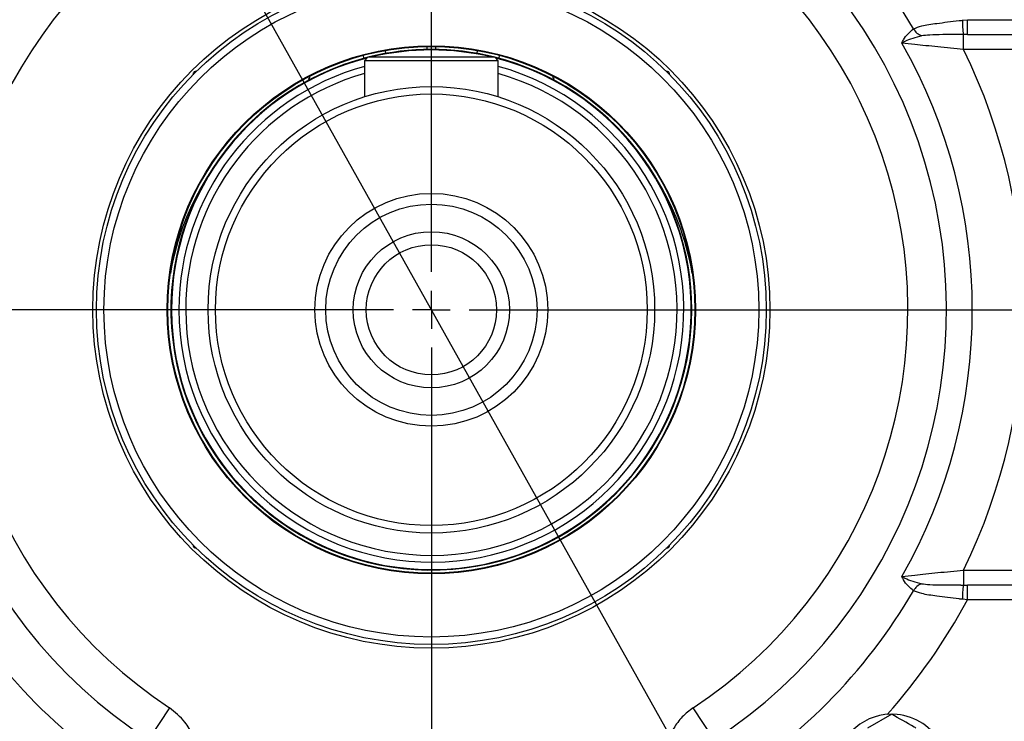
# Model space of a CAD drawing. Units: millimetres. Extents: x 0 to 425, y 0 to 273.
# Drawn here: x 79 to 105, y 137 to 156 of the extents above; entities that cross this region are included whole.
import ezdxf

# ---------------------------------------------------------------- set-up
doc = ezdxf.new("R2010")
doc.units = ezdxf.units.MM
doc.linetypes.add('CENTERX2', pattern=[20.32, 12.7, -2.54, 2.54, -2.54])
doc.linetypes.add('HIDDEN', pattern=[1.905, 1.27, -0.635])
for name, color, linetype in [('CENTER', 16, 'CENTERX2'), ('DIMENSION', 5, 'Continuous'), ('HIDDEN', 7, 'HIDDEN')]:
    doc.layers.add(name, color=color, linetype=linetype)
doc.styles.add('SLDTEXTSTYLE0', font='TXT', dxfattribs={"width": 0.605})
doc.dimstyles.new('SLDDIMSTYLE1', dxfattribs={"dimtxt": 2.54, "dimasz": 2.54, "dimexe": 0, "dimexo": 0.0625, "dimgap": 0.635, "dimtad": 0, "dimtih": 1, "dimtoh": 1, "dimdec": 0, "dimlfac": 5, "dimrnd": 1e-09, "dimzin": 12, "dimdsep": 46, "dimtxsty": 'SLDTEXTSTYLE0', "dimsah": 1, "dimcen": 0.09, "dimadec": 0, "dimazin": 3, "dimtfac": 1, "dimtdec": 0, "dimtofl": 0, "dimtmove": 0, "dimatfit": 3, "dimfxl": 1, "dimfrac": 2, "dimtolj": 1, "dimtzin": 12, "dimarcsym": 0})
doc.dimstyles.new('SLDDIMSTYLE2', dxfattribs={"dimtxt": 2.54, "dimasz": 2.54, "dimexe": 0, "dimexo": 0.0625, "dimgap": 0.635, "dimtad": 0, "dimtih": 1, "dimtoh": 1, "dimdec": 0, "dimlfac": 5, "dimrnd": 1e-09, "dimzin": 12, "dimdsep": 46, "dimtxsty": 'SLDTEXTSTYLE0', "dimsah": 1, "dimcen": 0.09, "dimadec": 0, "dimazin": 3, "dimtol": 1, "dimtm": 0.5, "dimtfac": 1, "dimtdec": 1, "dimtofl": 0, "dimtmove": 0, "dimatfit": 3, "dimfxl": 1, "dimfrac": 2, "dimtolj": 1, "dimarcsym": 0})
doc.dimstyles.new('SLDDIMSTYLE3', dxfattribs={"dimtxt": 2.54, "dimasz": 2.54, "dimexe": 0, "dimexo": 0.0625, "dimgap": 0.635, "dimtad": 0, "dimtih": 1, "dimtoh": 1, "dimdec": 4, "dimlfac": 5, "dimzin": 12, "dimdsep": 46, "dimtxsty": 'SLDTEXTSTYLE0', "dimsah": 1, "dimcen": 0.09, "dimadec": 1, "dimazin": 3, "dimtfac": 1, "dimtdec": 1, "dimtofl": 0, "dimtmove": 0, "dimatfit": 3, "dimfxl": 1, "dimfrac": 2, "dimtolj": 1, "dimtzin": 12, "dimarcsym": 0})
doc.dimstyles.new('SLDDIMSTYLE6', dxfattribs={"dimtxt": 2.54, "dimasz": 2.54, "dimexe": 0, "dimexo": 0.0625, "dimgap": 0.635, "dimtad": 0, "dimtih": 1, "dimtoh": 1, "dimdec": 0, "dimlfac": 5, "dimrnd": 1e-09, "dimzin": 12, "dimdsep": 46, "dimtxsty": 'SLDTEXTSTYLE0', "dimsah": 1, "dimcen": 0, "dimadec": 0, "dimazin": 3, "dimtfac": 1, "dimtdec": 0, "dimtofl": 0, "dimtmove": 0, "dimatfit": 3, "dimfxl": 1, "dimfrac": 2, "dimtolj": 1, "dimtzin": 12, "dimarcsym": 0})

# ---------------------------------------------------------------- blocks, each defined once
blk = doc.blocks.new('_D_1')
at = {"layer": 'DIMENSION'}
for p, q in [((87.736, 218.353), (14.996, 218.353)), ((17.536, 218.353), (17.536, 174.429)), ((17.536, 148.353), (17.536, 170.531)), ((88.025, 148.353), (14.996, 148.353))]:
    blk.add_line(p, q, dxfattribs=at)
for points in [[(17.536, 218.353), (17.155, 215.813), (17.917, 215.813)], [(17.536, 148.353), (17.917, 150.893), (17.155, 150.893)]]:
    blk.add_solid(points, dxfattribs=at)
at = {"layer": 'DIMENSION', "insert": (14.626, 173.805), "char_height": 2.54, "attachment_point": 1, "style": 'SLDTEXTSTYLE0'}
blk.add_mtext('350', dxfattribs=at)
blk = doc.blocks.new('_D_2')
at = {"layer": 'DIMENSION'}
for p, q in [((35.857, 150.385), (35.857, 246.805)), ((169.678, 144.608), (169.678, 246.805)), ((35.857, 244.265), (70.176, 244.265)), ((169.678, 244.265), (75.996, 244.265))]:
    blk.add_line(p, q, dxfattribs=at)
for points in [[(35.857, 244.265), (38.397, 243.884), (38.397, 244.646)], [(169.678, 244.265), (167.138, 244.646), (167.138, 243.884)]]:
    blk.add_solid(points, dxfattribs=at)
at = {"layer": 'DIMENSION', "insert": (70.176, 245.591), "char_height": 2.54, "attachment_point": 1, "style": 'SLDTEXTSTYLE0'}
blk.add_mtext('669', dxfattribs=at)
blk = doc.blocks.new('_D_3')
at = {"layer": 'DIMENSION'}
for p, q in [((90.057, 150.385), (90.057, 241.294)), ((169.678, 144.608), (169.678, 241.294)), ((90.057, 238.754), (114.113, 238.754)), ((169.678, 238.754), (119.934, 238.754))]:
    blk.add_line(p, q, dxfattribs=at)
for points in [[(90.057, 238.754), (92.597, 238.373), (92.597, 239.135)], [(169.678, 238.754), (167.138, 239.135), (167.138, 238.373)]]:
    blk.add_solid(points, dxfattribs=at)
at = {"layer": 'DIMENSION', "insert": (114.113, 240.079), "char_height": 2.54, "attachment_point": 1, "style": 'SLDTEXTSTYLE0'}
blk.add_mtext('398', dxfattribs=at)
blk = doc.blocks.new('_D_4')
at = {"layer": 'DIMENSION'}
for p, q in [((35.857, 150.385), (35.857, 232.841)), ((145.257, 164.546), (145.257, 232.841)), ((35.857, 230.301), (71.307, 230.301)), ((145.257, 230.301), (77.127, 230.301))]:
    blk.add_line(p, q, dxfattribs=at)
for points in [[(35.857, 230.301), (38.397, 229.92), (38.397, 230.682)], [(145.257, 230.301), (142.717, 230.682), (142.717, 229.92)]]:
    blk.add_solid(points, dxfattribs=at)
at = {"layer": 'DIMENSION', "insert": (71.307, 231.626), "char_height": 2.54, "attachment_point": 1, "style": 'SLDTEXTSTYLE0'}
blk.add_mtext('547', dxfattribs=at)
blk = doc.blocks.new('_D_9')
at = {"layer": 'DIMENSION'}
for p, q in [((155.924, 174.238), (176.383, 174.238)), ((173.843, 174.238), (173.843, 161.261)), ((173.843, 148.353), (173.843, 157.363)), ((92.089, 148.353), (176.383, 148.353))]:
    blk.add_line(p, q, dxfattribs=at)
for points in [[(173.843, 174.238), (173.462, 171.698), (174.224, 171.698)], [(173.843, 148.353), (174.224, 150.893), (173.462, 150.893)]]:
    blk.add_solid(points, dxfattribs=at)
at = {"layer": 'DIMENSION', "insert": (170.933, 160.637), "char_height": 2.54, "attachment_point": 1, "style": 'SLDTEXTSTYLE0'}
blk.add_mtext('129', dxfattribs=at)
blk = doc.blocks.new('_D_10')
at = {"layer": 'DIMENSION'}
for p, q in [((90.057, 150.385), (90.057, 227.334)), ((145.257, 166.937), (145.257, 227.334)), ((90.057, 224.794), (111.893, 224.794)), ((145.257, 224.794), (117.714, 224.794))]:
    blk.add_line(p, q, dxfattribs=at)
for points in [[(90.057, 224.794), (92.597, 224.413), (92.597, 225.175)], [(145.257, 224.794), (142.717, 225.175), (142.717, 224.413)]]:
    blk.add_solid(points, dxfattribs=at)
at = {"layer": 'DIMENSION', "insert": (111.893, 226.12), "char_height": 2.54, "attachment_point": 1, "style": 'SLDTEXTSTYLE0'}
blk.add_mtext('276', dxfattribs=at)
blk = doc.blocks.new('_D_11')
at = {"layer": 'DIMENSION'}
for p, q in [((88.025, 148.353), (14.996, 148.353)), ((17.536, 148.353), (17.536, 120.024)), ((17.536, 98.353), (17.536, 113.462)), ((45.607, 98.353), (14.996, 98.353))]:
    blk.add_line(p, q, dxfattribs=at)
for points in [[(17.536, 148.353), (17.155, 145.813), (17.917, 145.813)], [(17.536, 98.353), (17.917, 100.893), (17.155, 100.893)]]:
    blk.add_solid(points, dxfattribs=at)
at = {"layer": 'DIMENSION', "char_height": 2.54, "attachment_point": 1, "style": 'SLDTEXTSTYLE0'}
for s, insert in [('0', (18.602, 120.017)), ('250', (11.62, 118.193)), ('0.5', (18.602, 116.736)), ('-', (17.441, 116.736))]:
    blk.add_mtext(s, dxfattribs=dict(at, insert=insert))
blk = doc.blocks.new('_D_13')
at = {"layer": 'DIMENSION'}
for p, q in [((90.057, 146.321), (90.057, 79.612)), ((49.457, 93.971), (49.457, 79.612)), ((49.457, 82.152), (66.244, 82.152)), ((90.057, 82.152), (72.065, 82.152))]:
    blk.add_line(p, q, dxfattribs=at)
for points in [[(49.457, 82.152), (51.997, 81.771), (51.997, 82.533)], [(90.057, 82.152), (87.517, 82.533), (87.517, 81.771)]]:
    blk.add_solid(points, dxfattribs=at)
at = {"layer": 'DIMENSION', "insert": (66.244, 83.477), "char_height": 2.54, "attachment_point": 1, "style": 'SLDTEXTSTYLE0'}
blk.add_mtext('203', dxfattribs=at)
blk = doc.blocks.new('_D_15')
at = {"layer": 'DIMENSION'}
for p, q in [((39.807, 169.167), (26.932, 174.5)), ((33.317, 148.353), (21.731, 148.353))]:
    blk.add_line(p, q, dxfattribs=at)
for start, end in [(157.5, 167.02963), (170.49167, 180)]:
    blk.add_arc((90.057, 148.353), 65.786, start, end, dxfattribs=at)
for points in [[(29.279, 173.528), (27.997, 171.302), (28.707, 171.024)], [(24.271, 148.353), (24.701, 150.885), (23.939, 150.899)]]:
    blk.add_solid(points, dxfattribs=at)
at = {"layer": 'DIMENSION', "insert": (21.438, 162.494), "char_height": 2.54, "attachment_point": 1, "style": 'SLDTEXTSTYLE0'}
blk.add_mtext('22.5°', dxfattribs=at)
blk = doc.blocks.new('_D_18')
at = {"layer": 'DIMENSION'}
for p, q in [((58.742, 204.277), (55.567, 204.277)), ((65.628, 191.979), (58.742, 204.277)), ((114.485, 104.726), (65.628, 191.979))]:
    blk.add_line(p, q, dxfattribs=at)
for points in [[(65.628, 191.979), (66.537, 189.576), (67.202, 189.949)], [(114.485, 104.726), (113.577, 107.129), (112.912, 106.756)]]:
    blk.add_solid(points, dxfattribs=at)
at = {"layer": 'DIMENSION', "char_height": 2.54, "attachment_point": 1, "style": 'SLDTEXTSTYLE0'}
for s, insert in [('%%c', (46.043, 205.403)), ('500', (49.746, 205.41))]:
    blk.add_mtext(s, dxfattribs=dict(at, insert=insert))
blk = doc.blocks.new('SW_CENTERMARKSYMBOL_0')
at = {"layer": 'CENTER', "color": 0}
for p, q in [((0, 1.016), (0, 54.708)), ((0, 0), (0, 0.508)), ((-1.016, 0), (-54.708, 0)), ((0, 0), (-0.508, 0)), ((0, 0), (0, -0.508)), ((0, 0), (0.508, 0)), ((1.016, 0), (54.708, 0)), ((0, -1.016), (0, -54.708))]:
    blk.add_line(p, q, dxfattribs=at)
blk = doc.blocks.new('SW_CENTERMARKSYMBOL_1')
at = {"layer": 'CENTER', "color": 0}
for p, q in [((0, 1.016), (0, 50.508)), ((0, 0), (0, 0.508)), ((-1.016, 0), (-50.508, 0)), ((0, 0), (-0.508, 0)), ((0, 0), (0, -0.508)), ((0, 0), (0.508, 0)), ((1.016, 0), (50.508, 0)), ((0, -1.016), (0, -50.508))]:
    blk.add_line(p, q, dxfattribs=at)
blk = doc.blocks.new('SW_CENTERMARKSYMBOL_2')
at = {"layer": 'CENTER', "color": 0}
for p, q in [((46.194, -18.118), (46.194, 31.374)), ((46.194, -19.134), (46.194, -18.626)), ((45.178, -19.134), (-4.314, -19.134)), ((46.194, -19.134), (45.686, -19.134)), ((46.194, -19.134), (46.194, -19.642)), ((46.194, -19.134), (46.702, -19.134)), ((47.21, -19.134), (96.702, -19.134)), ((46.194, -20.15), (46.194, -69.642))]:
    blk.add_line(p, q, dxfattribs=at)

msp = doc.modelspace()

# ---------------------------------------------------------------- linework, layer by layer
at = {"color": 7, "linetype": 'Continuous', "lineweight": 25}
for p, q in [((104.332915, 156.1375), (104.467939, 156.15257)), ((104.467939, 155.75257), (104.467939, 156.15257)), ((104.467939, 156.15257), (108.472934, 156.15257)), ((104.467939, 155.75257), (104.360536, 155.752566)), ((104.360536, 155.35257), (104.360536, 155.752566)), ((104.467939, 155.75257), (108.791631, 155.75257)), ((89.93303, 155.433991), (89.93447, 155.351504)), ((90.178804, 155.351504), (90.180243, 155.433991)), ((108.791631, 155.35257), (104.360536, 155.35257)), ((88.236601, 155.187083), (88.236774, 155.197269)), ((88.245581, 155.114232), (88.236601, 155.187083)), ((88.356637, 155.15052), (88.256637, 155.05052)), ((88.356637, 155.15052), (91.756637, 155.15052)), ((91.856637, 155.05052), (91.756637, 155.15052)), ((91.856637, 155.05052), (88.256637, 155.05052)), ((88.256637, 155.05052), (88.256637, 154.078354)), ((91.856637, 154.078354), (91.856637, 155.05052)), ((104.360536, 141.35257), (104.360536, 140.952574)), ((104.360536, 141.35257), (108.791631, 141.35257)), ((104.360536, 140.952574), (104.467939, 140.95257)), ((108.791631, 140.95257), (104.467939, 140.95257)), ((104.467939, 140.55257), (104.467939, 140.95257)), ((104.467939, 140.55257), (104.332915, 140.56764)), ((108.472934, 140.55257), (104.467939, 140.55257)), ((83.018148, 137.652872), (82.447015, 136.784652)), ((97.666259, 136.784652), (97.095125, 137.652872)), ((102.431005, 137.479312), (101.781005, 137.104034))]:
    msp.add_line(p, q, dxfattribs=at)
at = {"color": 7, "linetype": 'Continuous', "lineweight": 25, "flags": 128}
for points in [[(88.803847, 155.323389), (88.813765, 155.301888), (88.831065, 155.244447)], [(91.282208, 155.244447), (91.299509, 155.301888), (91.309427, 155.323389)], [(91.8765, 155.197269), (91.876673, 155.187083), (91.867693, 155.114232)]]:
    msp.add_lwpolyline(points, dxfattribs=at)
at = {"color": 7, "linetype": 'Continuous', "lineweight": 25}
for radius in [55, 45, 44.9, 43.4, 9.1, 9, 8.8, 7.1, 7.0825, 6.00205, 5.80205, 3.13, 2.84, 2.1, 1.75]:
    msp.add_circle((90.056637, 148.35257), radius, dxfattribs=at)
for centre, radius, start, end in [((90.056637, 148.35257), 43, 96.2579267, 203.7420733), ((90.056637, 148.35257), 43, 336.2579267, 83.7420733), ((90.056637, 148.35257), 41.4, 96.8624312, 203.1375688), ((90.056637, 148.35257), 41.4, 336.8624312, 83.1375688), ((90.056637, 148.35257), 20.652408, 113.8708057, 248.7408293), ((90.056637, 148.35257), 20.652408, 291.2591707, 66.1291943), ((90.056637, 148.35257), 13.84641, 303.3377682, 236.6622318), ((90.056637, 148.35257), 15.001111, 120.2382932, 149.7617068), ((90.056637, 148.35257), 15.001111, 30.2382932, 59.7617068), ((90.056637, 148.35257), 12.80718, 303.3377682, 236.6622318), ((103.393937, 156.120351), 0.433369, 209.4786156, 248.5293875), ((105.743421, 156.04525), 1.413519, 176.2580533, 191.9501507), ((90.056637, 148.35257), 7, 76.2003445, 103.7996555), ((90.056637, 148.35257), 14.53923, 330.448405, 29.551595), ((90.056637, 148.35257), 15.924871, 333.9239343, 26.0760657), ((90.056637, 148.35257), 7, 104.1399291, 0), ((90.056637, 148.35257), 6.985, 104.3464635, 180), ((90.056637, 148.35257), 6.985, 180, 75.6535365), ((90.056637, 148.35257), 6.985, 76.7105431, 103.2894569), ((90.056637, 148.35257), 7, 0, 75.8600709), ((90.056637, 148.35257), 6.785, 180, 74.6157503), ((90.056637, 148.35257), 6.785, 105.3842497, 180), ((86.313231, 154.762799), 0.5, 331.4157025, 346), ((93.800043, 154.762799), 0.5, 194, 208.5842975), ((90.056637, 148.129364), 7.116794, 147.6803089, 170.2730544), ((90.056637, 148.129364), 7.116794, 9.7269456, 32.3196911), ((90.056637, 148.35257), 15.001111, 210.2382932, 239.454303), ((90.056637, 148.35257), 15.001111, 300.545697, 329.7617068), ((103.393937, 140.584789), 0.433369, 111.4706125, 150.5213844), ((105.743421, 140.65989), 1.413519, 168.0498493, 183.7419467), ((90.056637, 148.35257), 20, 202.9544994, 247.0455006), ((90.056637, 148.35257), 20, 292.9544994, 337.0455006), ((90.056637, 148.35257), 20.6, 202.9544994, 248.196252), ((90.056637, 148.35257), 20.6, 291.803748, 337.0455006), ((77.682268, 135.978201), 1.5, 1.2454686, 90), ((102.431005, 135.978201), 1.5, 91.2454686, 180), ((102.431005, 135.978201), 1.5, 31.5132555, 88.0567218)]:
    msp.add_arc(centre, radius, start, end, dxfattribs=at)
at = {"color": 8, "linetype": 'Continuous', "lineweight": 25}
for radius, start, end in [(6.60205, 105.821577, 180), (6.60205, 180, 74.178423), (16.386751, 318.4019448, 331.5758924)]:
    msp.add_arc((90.056637, 148.35257), radius, start, end, dxfattribs=at)
at = {"color": 7, "linetype": 'Continuous', "lineweight": 25}
for points, knots in [([(102.704487, 155.523422), (102.704737, 155.524022), (102.717297, 155.554112), (102.792671, 155.720811), (102.915276, 155.822769), (103.016673, 155.907091)], [0, 0, 0, 0, 0.003509935, 0.175877551, 1, 1, 1, 1]), ([(103.016673, 155.907091), (103.085609, 155.934205), (103.243588, 155.996339), (103.668465, 156.058697), (104.063063, 156.107086), (104.30152, 156.133962), (104.332915, 156.1375)], [0, 0, 0, 0, 0.241092268, 0.55250275, 0.941082967, 1, 1, 1, 1]), ([(103.235314, 155.717056), (103.072266, 155.672701), (102.872506, 155.618359), (102.730072, 155.538796), (102.705032, 155.52375), (102.704487, 155.523422)], [0, 0, 0, 0, 0.812885558, 0.995920624, 1, 1, 1, 1]), ([(104.360536, 155.752566), (104.335309, 155.752602), (104.306033, 155.752644), (104.27761, 155.752507), (104.273679, 155.752488)], [0, 0, 0, 0, 0.8616944101, 1, 1, 1, 1]), ([(104.360536, 155.35257), (104.127334, 155.375021), (103.661836, 155.419837), (103.078065, 155.481722), (102.81484, 155.511104), (102.704487, 155.523422)], [0, 0, 0, 0, 0.368298982, 0.735169484, 1, 1, 1, 1]), ([(83.671463, 154.737744), (83.665264, 154.729641), (83.653587, 154.714376), (83.652911, 154.691601), (83.652594, 154.680917)], [0, 0, 0, 0, 0.5308638732, 1, 1, 1, 1]), ([(83.728092, 154.756411), (83.717415, 154.756122), (83.694702, 154.755505), (83.679512, 154.743896), (83.671463, 154.737744)], [0, 0, 0, 0, 0.470082547, 1, 1, 1, 1]), ([(96.441811, 154.737744), (96.433708, 154.743943), (96.418443, 154.75562), (96.395668, 154.756296), (96.384983, 154.756613)], [0, 0, 0, 0, 0.530863873, 1, 1, 1, 1]), ([(96.460478, 154.681115), (96.460188, 154.691792), (96.459572, 154.714505), (96.447963, 154.729695), (96.441811, 154.737744)], [0, 0, 0, 0, 0.470082547, 1, 1, 1, 1]), ([(83.652795, 142.024025), (83.653085, 142.013348), (83.653702, 141.990635), (83.665311, 141.975445), (83.671463, 141.967396)], [0, 0, 0, 0, 0.470082547, 1, 1, 1, 1]), ([(83.671463, 141.967396), (83.679566, 141.961197), (83.694831, 141.94952), (83.717606, 141.948845), (83.72829, 141.948528)], [0, 0, 0, 0, 0.5308638732, 1, 1, 1, 1]), ([(96.385182, 141.948729), (96.395859, 141.949019), (96.418571, 141.949635), (96.433762, 141.961244), (96.441811, 141.967396)], [0, 0, 0, 0, 0.470082547, 1, 1, 1, 1]), ([(96.441811, 141.967396), (96.44801, 141.975499), (96.459687, 141.990764), (96.460362, 142.013539), (96.460679, 142.024223)], [0, 0, 0, 0, 0.5308638732, 1, 1, 1, 1]), ([(102.704487, 141.181718), (102.81484, 141.194036), (103.078065, 141.223418), (103.661836, 141.285303), (104.127334, 141.330119), (104.360536, 141.35257)], [0, 0, 0, 0, 0.264830516, 0.631701018, 1, 1, 1, 1]), ([(103.016673, 140.798049), (102.915276, 140.882371), (102.792671, 140.984329), (102.717297, 141.151028), (102.704737, 141.181118), (102.704487, 141.181718)], [0, 0, 0, 0, 0.824122449, 0.996490065, 1, 1, 1, 1]), ([(102.704487, 141.181718), (102.705032, 141.18139), (102.730072, 141.166344), (102.872506, 141.086781), (103.072266, 141.032439), (103.235314, 140.988084)], [0, 0, 0, 0, 0.004079376, 0.187114442, 1, 1, 1, 1]), ([(104.332915, 140.56764), (104.30152, 140.571178), (104.063063, 140.598054), (103.668465, 140.646443), (103.243588, 140.708801), (103.085609, 140.770935), (103.016673, 140.798049)], [0, 0, 0, 0, 0.058917033, 0.44749725, 0.758907732, 1, 1, 1, 1]), ([(104.270931, 140.952665), (104.275775, 140.952641), (104.305105, 140.952498), (104.335315, 140.95254), (104.360536, 140.952574)], [0, 0, 0, 0, 0.1651806726, 1, 1, 1, 1]), ([(83.856637, 135.94611), (83.841453, 136.153437), (83.81683, 136.489671), (83.647324, 136.928743), (83.418828, 137.324183), (83.166602, 137.531091), (83.018148, 137.652872)], [0, 0, 0, 0, 0.3137672, 0.508855506, 0.710924796, 1, 1, 1, 1]), ([(97.095125, 137.652872), (96.992727, 137.574272), (96.789593, 137.418348), (96.558457, 137.102662), (96.387688, 136.748648), (96.277605, 136.35672), (96.263701, 136.084453), (96.256637, 135.94611)], [0, 0, 0, 0, 0.195144718, 0.387119448, 0.587072063, 0.790186277, 1, 1, 1, 1]), ([(103.081005, 137.104034), (103.065593, 137.112932), (102.846096, 137.239659), (102.630999, 137.363846), (102.431005, 137.479312)], [0, 0, 0, 0, 0.070214766, 1, 1, 1, 1])]:
    msp.add_open_spline(points, degree=3, knots=knots, dxfattribs=at)
at = {"color": 8, "linetype": 'Continuous', "lineweight": 25}
for points, knots in [([(104.273679, 155.752488), (104.113975, 155.752025), (103.826131, 155.75119), (103.472001, 155.74684), (103.30554, 155.725893), (103.235314, 155.717056)], [0, 0, 0, 0, 0.418785111, 0.754799274, 1, 1, 1, 1]), ([(103.235314, 140.988084), (103.305541, 140.979247), (103.472004, 140.9583), (103.825253, 140.953959), (104.11216, 140.953126), (104.270931, 140.952665)], [0, 0, 0, 0, 0.245799194, 0.582633475, 1, 1, 1, 1])]:
    msp.add_open_spline(points, degree=3, knots=knots, dxfattribs=at)
at = {"color": 7, "linetype": 'Continuous', "lineweight": 25}
for points in [[(83.652594, 154.680919), (83.652563, 154.679523), (83.652501, 154.676731), (83.651081, 154.674872), (83.650371, 154.673943)], [(83.735043, 154.758618), (83.734118, 154.757912), (83.732268, 154.756499), (83.729484, 154.75644), (83.728092, 154.756411)], [(96.384986, 154.756613), (96.38359, 154.756644), (96.380797, 154.756706), (96.378939, 154.758126), (96.37801, 154.758836)], [(96.462685, 154.674164), (96.461978, 154.675089), (96.460565, 154.676939), (96.460507, 154.679723), (96.460478, 154.681115)], [(83.650589, 142.030976), (83.651295, 142.030051), (83.652708, 142.028201), (83.652766, 142.025417), (83.652795, 142.024025)], [(83.728287, 141.948527), (83.729684, 141.948496), (83.732476, 141.948434), (83.734334, 141.947014), (83.735264, 141.946304)], [(96.37823, 141.946522), (96.379156, 141.947228), (96.381006, 141.948641), (96.38379, 141.9487), (96.385182, 141.948729)], [(96.460679, 142.024221), (96.46071, 142.025617), (96.460772, 142.028409), (96.462193, 142.030268), (96.462903, 142.031197)]]:
    msp.add_open_spline(points, degree=3, dxfattribs=at)
at = {"layer": 'HIDDEN'}
msp.add_arc((90.056637, 148.35257), 54.2, 339.5590227, 200.4409773, dxfattribs=at)

# ---------------------------------------------------------------- block references
at = {"layer": 'CENTER'}
for name, p in [('SW_CENTERMARKSYMBOL_0', (90.056637, 148.35257)), ('SW_CENTERMARKSYMBOL_1', (90.056637, 148.35257)), ('SW_CENTERMARKSYMBOL_2', (43.86266, 167.486742))]:
    msp.add_blockref(name, p, dxfattribs=at)

# ---------------------------------------------------------------- dimensions: what is measured, and where the dimension line sits
at = {"layer": 'DIMENSION'}
for base, p1, p2, picture, middle in [((169.677699, 244.265406), (35.856637, 148.35257), (169.677699, 142.576146), '_D_2', (73.086081, 244.265406)), ((169.677699, 238.75391), (90.056637, 148.35257), (169.677699, 142.576146), '_D_3', (117.02349, 238.75391)), ((145.256637, 230.300844), (35.856637, 148.35257), (145.256637, 162.514196), '_D_4', (74.217024, 230.300844)), ((145.256637, 224.794461), (90.056637, 148.35257), (145.256637, 164.905063), '_D_10', (114.803451, 224.794461)), ((90.056637, 82.152042), (49.456637, 96.00257), (90.056637, 148.35257), '_D_13', (69.154295, 82.152042))]:
    dim = msp.add_linear_dim(base=base, p1=p1, p2=p2, dimstyle='SLDDIMSTYLE1', dxfattribs=at)
    dim.commit()
    dim.dimension.update_dxf_attribs({"geometry": picture, "text_midpoint": middle, "dimtype": 160})
for base, p1, p2, dimstyle, picture, middle in [((17.536463, 148.35257), (89.76765, 218.35257), (90.056637, 148.35257), 'SLDDIMSTYLE1', '_D_1', (17.536463, 172.479804)), ((173.843198, 148.35257), (153.891767, 174.237869), (90.056637, 148.35257), 'SLDDIMSTYLE1', '_D_9', (173.843198, 159.311663)), ((17.536463, 98.35257), (90.056637, 148.35257), (47.63926, 98.35257), 'SLDDIMSTYLE2', '_D_11', (17.536463, 116.742887))]:
    dim = msp.add_linear_dim(base=base, p1=p1, p2=p2, angle=90, dimstyle=dimstyle, dxfattribs=at)
    dim.commit()
    dim.dimension.update_dxf_attribs({"geometry": picture, "text_midpoint": middle, "dimtype": 160})
dim = msp.add_diameter_dim_2p(p1=(65.6281, 191.978784), p2=(114.485174, 104.726356), dimstyle='SLDDIMSTYLE6', dxfattribs=at)
dim.commit()
dim.dimension.update_dxf_attribs({"geometry": '_D_18', "text_midpoint": (50.804561, 204.277148), "dimtype": 163})
dim = msp.add_angular_dim_2l(base=(27.397616, 168.39202), line1=((144.764637, 148.35257), (35.348637, 148.35257)), line2=((41.684152, 168.389109), (46.041168, 166.584374)), dimstyle='SLDDIMSTYLE3', dxfattribs=at)
dim.commit()
dim.dimension.update_dxf_attribs({"geometry": '_D_15', "text_midpoint": (25.531637, 161.16884), "dimtype": 162})

doc.saveas('drawing.dxf')
